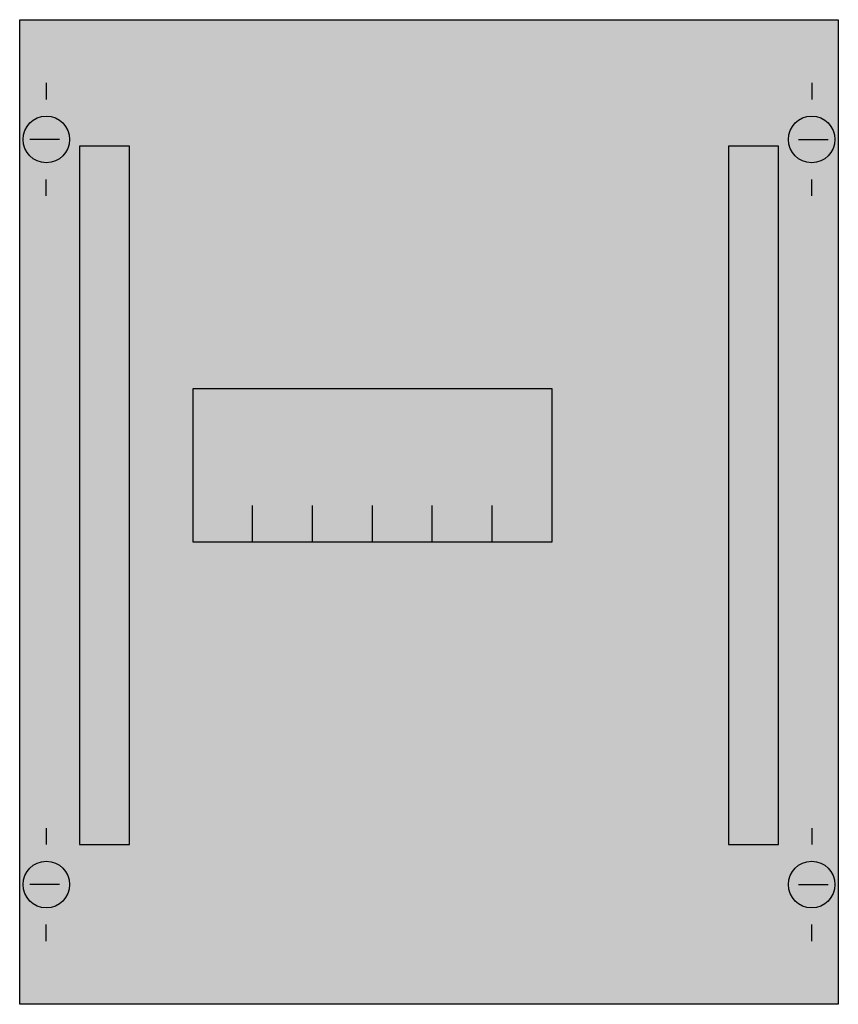
# Model space of a CAD drawing. Extents: x 0.2 to 24.8, y 0.2 to 29.8.
import ezdxf

# ---------------------------------------------------------------- set-up
doc = ezdxf.new("R2010")
doc.units = 0
doc.linetypes.add('L000000020000FFFFFF', pattern=[0])
doc.linetypes.add('L014100020032000000', pattern=[0.5, 0.3, -0.2])
doc.layers.get('0').update_dxf_attribs({"linetype": 'CONTINUOUS'})
for name, color, linetype in [('1', 7, 'CONTINUOUS'), ('30', 7, 'CONTINUOUS'), ('31', 7, 'CONTINUOUS')]:
    doc.layers.add(name, color=color, linetype=linetype)

# ---------------------------------------------------------------- blocks, each defined once
blk = doc.blocks.new('mh150')
at = {"layer": '1', "color": 7, "linetype": 'CONTINUOUS'}
for p, q in [((1, 27.9), (1, 27.4)), ((24, 27.9), (24, 27.4)), ((1.4, 26.2), (0.5, 26.2)), ((23.6, 26.2), (24.5, 26.2)), ((1, 24.5), (1, 25)), ((24, 24.5), (24, 25)), ((1, 5.5), (1, 5)), ((24, 5.5), (24, 5)), ((1.4, 3.8), (0.5, 3.8)), ((23.6, 3.8), (24.5, 3.8)), ((1, 2.1), (1, 2.6)), ((24, 2.1), (24, 2.6))]:
    blk.add_line(p, q, dxfattribs=at)
for points in [[(24.8, 29.8), (24.8, 0.2), (0.2, 0.2), (0.2, 29.8)], [(16.2, 14.1), (16.2, 18.7), (5.4, 18.7), (5.4, 14.1)]]:
    blk.add_lwpolyline(points, close=True, dxfattribs=at)
for points in [[(7.2, 14.1), (7.2, 15.2)], [(9, 14.1), (9, 15.2)], [(10.8, 14.1), (10.8, 15.2)], [(12.6, 14.1), (12.6, 15.2)], [(14.4, 14.1), (14.4, 15.2)]]:
    blk.add_lwpolyline(points, dxfattribs=at)
for centre in [(1, 26.2), (24, 26.2), (1, 3.8), (24, 3.8)]:
    blk.add_circle(centre, 0.7, dxfattribs=at)
at = {"layer": '1', "color": 255, "linetype": 'CONTINUOUS'}
blk.add_solid([(24.8, 29.8), (24.8, 0.2), (0.2, 29.8), (0.2, 0.2)], dxfattribs=at)
at = {"layer": '30', "color": 7, "linetype": 'CONTINUOUS'}
for points in [[(3.5, 5), (3.5, 26), (2, 26), (2, 5)], [(23, 5), (23, 26), (21.5, 26), (21.5, 5)]]:
    blk.add_lwpolyline(points, close=True, dxfattribs=at)
at = {"layer": '30', "color": 255, "linetype": 'CONTINUOUS'}
for points in [[(3.5, 5), (3.5, 26), (2, 5), (2, 26)], [(23, 5), (23, 26), (21.5, 5), (21.5, 26)]]:
    blk.add_solid(points, dxfattribs=at)
at = {"layer": '31', "color": 7, "linetype": 'CONTINUOUS'}
for p, q in [((3.5, 26), (2, 26)), ((23, 26), (21.5, 26)), ((2, 5), (3.5, 5)), ((21.5, 5), (23, 5))]:
    blk.add_line(p, q, dxfattribs=at)
at = {"layer": '31', "color": 7, "linetype": 'L014100020032000000'}
for p, q in [((2, 26), (2, 5)), ((3.5, 5), (3.5, 26)), ((21.5, 26), (21.5, 5)), ((23, 5), (23, 26))]:
    blk.add_line(p, q, dxfattribs=at)
at = {"layer": '31', "color": 255, "linetype": 'L000000020000FFFFFF'}
for points in [[(3.5, 5), (3.5, 26), (2, 26), (2, 5)], [(23, 5), (23, 26), (21.5, 26), (21.5, 5)]]:
    blk.add_lwpolyline(points, close=True, dxfattribs=at)
for points in [[(3.5, 5), (3.5, 26), (2, 5), (2, 26)], [(23, 5), (23, 26), (21.5, 5), (21.5, 26)]]:
    blk.add_solid(points, dxfattribs=at)

msp = doc.modelspace()

# ---------------------------------------------------------------- block references
msp.add_blockref('mh150', (0, 0))

doc.saveas('drawing.dxf')
